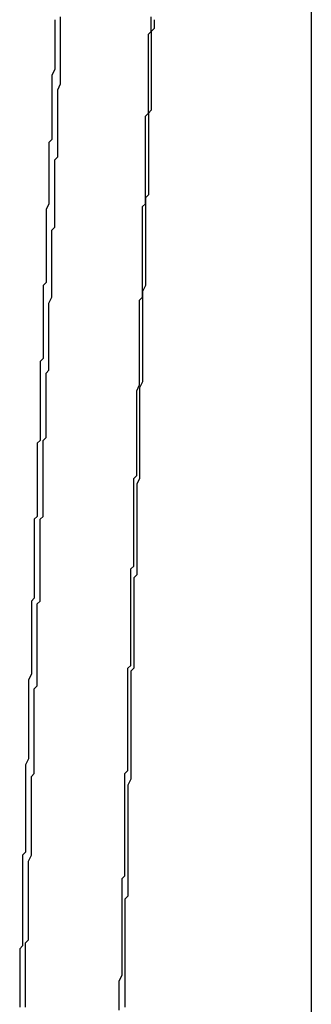
# Model space of a CAD drawing. Extents: x 2027 to 3122, y -181 to 464.
# Drawn here: x 2877 to 2877, y 445 to 445 of the extents above; entities that cross this region are included whole.
import ezdxf

# ---------------------------------------------------------------- set-up
doc = ezdxf.new("R2010")
doc.units = 0
doc.header["$LTSCALE"] = 20
doc.linetypes.add('VERDECKT', pattern=[0.375, 0.25, -0.125])
doc.layers.get('0').update_dxf_attribs({"linetype": 'CONTINUOUS'})
doc.layers.add('STEMPEL', color=3, linetype='CONTINUOUS')

# ---------------------------------------------------------------- blocks, each defined once
blk = doc.blocks.new('A$C10B45674')
at = {"extrusion": (-2e-16, 1, -2e-16)}
blk.add_line((-278.40729, 168.36339), (-278.40729, 162.78651), dxfattribs=at)
at = {"color": 1, "linetype": 'VERDECKT'}
for points in [[(-278.464, 166.643, 0), (-278.464, 166.645, 0), (-278.464, 166.646, 0), (-278.464, 166.647, 0), (-278.464, 166.648, 0), (-278.464, 166.65, 0), (-278.463, 166.651, 0), (-278.463, 166.652, 0), (-278.463, 166.653, 0), (-278.463, 166.654, 0), (-278.463, 166.656, 0), (-278.463, 166.657, 0), (-278.463, 166.658, 0), (-278.463, 166.659, 0), (-278.463, 166.661, 0), (-278.463, 166.662, 0), (-278.463, 166.663, 0), (-278.463, 166.664, 0), (-278.463, 166.665, 0), (-278.463, 166.667, 0), (-278.463, 166.668, 0), (-278.463, 166.669, 0), (-278.463, 166.67, 0), (-278.463, 166.671, 0), (-278.463, 166.673, 0), (-278.463, 166.674, 0), (-278.463, 166.675, 0), (-278.463, 166.676, 0), (-278.463, 166.678, 0), (-278.462, 166.679, 0), (-278.462, 166.68, 0), (-278.462, 166.681, 0), (-278.462, 166.682, 0), (-278.462, 166.684, 0)], [(-278.495, 166.683, 0), (-278.495, 166.682, 0), (-278.495, 166.681, 0), (-278.495, 166.679, 0), (-278.495, 166.678, 0), (-278.495, 166.677, 0), (-278.495, 166.676, 0), (-278.495, 166.674, 0), (-278.495, 166.673, 0), (-278.495, 166.672, 0), (-278.495, 166.671, 0), (-278.495, 166.669, 0), (-278.495, 166.668, 0), (-278.495, 166.667, 0), (-278.495, 166.666, 0), (-278.496, 166.664, 0), (-278.496, 166.663, 0), (-278.496, 166.662, 0), (-278.496, 166.661, 0), (-278.496, 166.659, 0), (-278.496, 166.658, 0), (-278.496, 166.657, 0), (-278.496, 166.656, 0), (-278.496, 166.654, 0), (-278.496, 166.653, 0), (-278.496, 166.652, 0), (-278.496, 166.651, 0), (-278.496, 166.649, 0), (-278.496, 166.648, 0), (-278.496, 166.647, 0), (-278.496, 166.646, 0), (-278.496, 166.644, 0), (-278.496, 166.643, 0), (-278.496, 166.642, 0), (-278.497, 166.641, 0), (-278.497, 166.639, 0), (-278.497, 166.638, 0), (-278.497, 166.637, 0), (-278.497, 166.636, 0), (-278.497, 166.634, 0), (-278.497, 166.633, 0), (-278.497, 166.632, 0), (-278.497, 166.631, 0), (-278.497, 166.63, 0), (-278.497, 166.628, 0), (-278.497, 166.627, 0), (-278.497, 166.626, 0), (-278.497, 166.625, 0), (-278.497, 166.623, 0), (-278.497, 166.622, 0), (-278.497, 166.621, 0), (-278.497, 166.62, 0), (-278.498, 166.618, 0), (-278.498, 166.617, 0), (-278.498, 166.616, 0), (-278.498, 166.615, 0), (-278.498, 166.613, 0), (-278.498, 166.612, 0), (-278.498, 166.611, 0), (-278.498, 166.61, 0), (-278.498, 166.608, 0)], [(-278.469, 166.487, 0), (-278.469, 166.488, 0), (-278.469, 166.489, 0), (-278.469, 166.49, 0), (-278.469, 166.491, 0), (-278.469, 166.493, 0), (-278.469, 166.494, 0), (-278.469, 166.495, 0), (-278.468, 166.496, 0), (-278.468, 166.498, 0), (-278.468, 166.499, 0), (-278.468, 166.5, 0), (-278.468, 166.501, 0), (-278.468, 166.502, 0), (-278.468, 166.504, 0), (-278.468, 166.505, 0), (-278.468, 166.506, 0), (-278.468, 166.507, 0), (-278.468, 166.509, 0), (-278.468, 166.51, 0), (-278.468, 166.511, 0), (-278.468, 166.512, 0), (-278.468, 166.514, 0), (-278.468, 166.515, 0), (-278.468, 166.516, 0), (-278.468, 166.517, 0), (-278.468, 166.518, 0), (-278.468, 166.52, 0), (-278.468, 166.521, 0), (-278.468, 166.522, 0), (-278.468, 166.523, 0), (-278.468, 166.525, 0), (-278.468, 166.526, 0), (-278.467, 166.527, 0), (-278.467, 166.528, 0), (-278.467, 166.529, 0), (-278.467, 166.531, 0), (-278.467, 166.532, 0), (-278.467, 166.533, 0), (-278.467, 166.534, 0), (-278.467, 166.536, 0), (-278.467, 166.537, 0), (-278.467, 166.538, 0), (-278.467, 166.539, 0), (-278.467, 166.54, 0), (-278.467, 166.542, 0), (-278.467, 166.543, 0), (-278.467, 166.544, 0), (-278.467, 166.545, 0), (-278.467, 166.547, 0), (-278.467, 166.548, 0), (-278.467, 166.549, 0), (-278.467, 166.55, 0), (-278.467, 166.552, 0), (-278.467, 166.553, 0), (-278.467, 166.554, 0), (-278.467, 166.555, 0), (-278.467, 166.556, 0), (-278.466, 166.558, 0), (-278.466, 166.559, 0), (-278.466, 166.56, 0), (-278.466, 166.561, 0), (-278.466, 166.563, 0), (-278.466, 166.564, 0), (-278.466, 166.565, 0), (-278.466, 166.566, 0), (-278.466, 166.567, 0), (-278.466, 166.569, 0), (-278.466, 166.57, 0), (-278.466, 166.571, 0), (-278.466, 166.572, 0), (-278.466, 166.574, 0), (-278.466, 166.575, 0), (-278.466, 166.576, 0), (-278.466, 166.577, 0), (-278.466, 166.578, 0), (-278.466, 166.58, 0), (-278.466, 166.581, 0), (-278.466, 166.582, 0), (-278.466, 166.583, 0), (-278.466, 166.585, 0), (-278.466, 166.586, 0), (-278.466, 166.587, 0), (-278.465, 166.588, 0), (-278.465, 166.59, 0), (-278.465, 166.591, 0), (-278.465, 166.592, 0), (-278.465, 166.593, 0), (-278.465, 166.594, 0), (-278.465, 166.596, 0), (-278.465, 166.597, 0), (-278.465, 166.598, 0), (-278.465, 166.599, 0), (-278.465, 166.601, 0), (-278.465, 166.602, 0), (-278.465, 166.603, 0), (-278.465, 166.604, 0), (-278.465, 166.605, 0), (-278.465, 166.607, 0), (-278.465, 166.608, 0), (-278.465, 166.609, 0), (-278.465, 166.61, 0), (-278.465, 166.612, 0), (-278.465, 166.613, 0), (-278.465, 166.614, 0), (-278.465, 166.615, 0), (-278.465, 166.617, 0), (-278.465, 166.618, 0), (-278.465, 166.619, 0), (-278.464, 166.62, 0), (-278.464, 166.621, 0), (-278.464, 166.623, 0), (-278.464, 166.624, 0), (-278.464, 166.625, 0), (-278.464, 166.626, 0), (-278.464, 166.628, 0), (-278.464, 166.629, 0), (-278.464, 166.63, 0), (-278.464, 166.631, 0), (-278.464, 166.632, 0), (-278.464, 166.634, 0), (-278.464, 166.635, 0), (-278.464, 166.636, 0), (-278.464, 166.637, 0), (-278.464, 166.639, 0), (-278.464, 166.64, 0), (-278.464, 166.641, 0), (-278.464, 166.642, 0), (-278.464, 166.643, 0)], [(-278.498, 166.608, 0), (-278.498, 166.607, 0), (-278.498, 166.606, 0), (-278.498, 166.605, 0), (-278.498, 166.603, 0), (-278.498, 166.602, 0), (-278.498, 166.601, 0), (-278.498, 166.6, 0), (-278.498, 166.598, 0), (-278.498, 166.597, 0), (-278.498, 166.596, 0), (-278.498, 166.595, 0), (-278.498, 166.593, 0), (-278.499, 166.592, 0), (-278.499, 166.591, 0), (-278.499, 166.59, 0), (-278.499, 166.588, 0), (-278.499, 166.587, 0), (-278.499, 166.586, 0), (-278.499, 166.584, 0), (-278.499, 166.583, 0), (-278.499, 166.582, 0), (-278.499, 166.581, 0), (-278.499, 166.579, 0), (-278.499, 166.578, 0), (-278.499, 166.577, 0), (-278.499, 166.576, 0), (-278.499, 166.574, 0), (-278.499, 166.573, 0), (-278.499, 166.572, 0), (-278.499, 166.571, 0), (-278.499, 166.569, 0), (-278.499, 166.568, 0), (-278.499, 166.567, 0), (-278.5, 166.566, 0), (-278.5, 166.564, 0), (-278.5, 166.563, 0), (-278.5, 166.562, 0), (-278.5, 166.561, 0), (-278.5, 166.559, 0), (-278.5, 166.558, 0), (-278.5, 166.557, 0), (-278.5, 166.556, 0), (-278.5, 166.554, 0), (-278.5, 166.553, 0), (-278.5, 166.552, 0), (-278.5, 166.551, 0), (-278.5, 166.549, 0), (-278.5, 166.548, 0), (-278.5, 166.547, 0), (-278.5, 166.545, 0), (-278.5, 166.544, 0), (-278.5, 166.543, 0), (-278.5, 166.542, 0), (-278.5, 166.54, 0), (-278.5, 166.539, 0), (-278.501, 166.538, 0), (-278.501, 166.537, 0), (-278.501, 166.535, 0), (-278.501, 166.534, 0), (-278.501, 166.533, 0), (-278.501, 166.532, 0), (-278.501, 166.53, 0), (-278.501, 166.529, 0), (-278.501, 166.528, 0), (-278.501, 166.527, 0), (-278.501, 166.525, 0), (-278.501, 166.524, 0), (-278.501, 166.523, 0), (-278.501, 166.522, 0), (-278.501, 166.52, 0), (-278.501, 166.519, 0), (-278.501, 166.518, 0), (-278.501, 166.517, 0), (-278.501, 166.515, 0), (-278.501, 166.514, 0), (-278.501, 166.513, 0), (-278.502, 166.512, 0), (-278.502, 166.51, 0), (-278.502, 166.509, 0), (-278.502, 166.508, 0), (-278.502, 166.506, 0), (-278.502, 166.505, 0), (-278.502, 166.504, 0), (-278.502, 166.503, 0), (-278.502, 166.501, 0), (-278.502, 166.5, 0), (-278.502, 166.499, 0), (-278.502, 166.498, 0), (-278.502, 166.496, 0), (-278.502, 166.495, 0), (-278.502, 166.494, 0), (-278.502, 166.493, 0), (-278.502, 166.491, 0), (-278.502, 166.49, 0), (-278.502, 166.489, 0), (-278.502, 166.488, 0), (-278.502, 166.486, 0), (-278.502, 166.485, 0), (-278.503, 166.484, 0), (-278.503, 166.483, 0), (-278.503, 166.481, 0), (-278.503, 166.48, 0), (-278.503, 166.479, 0), (-278.503, 166.478, 0), (-278.503, 166.476, 0), (-278.503, 166.475, 0), (-278.503, 166.474, 0), (-278.503, 166.473, 0), (-278.503, 166.471, 0), (-278.503, 166.47, 0), (-278.503, 166.469, 0), (-278.503, 166.468, 0), (-278.503, 166.466, 0), (-278.503, 166.465, 0), (-278.503, 166.464, 0), (-278.503, 166.463, 0), (-278.503, 166.461, 0), (-278.503, 166.46, 0), (-278.503, 166.459, 0), (-278.504, 166.457, 0), (-278.504, 166.456, 0), (-278.504, 166.455, 0), (-278.504, 166.454, 0), (-278.504, 166.452, 0), (-278.504, 166.451, 0), (-278.504, 166.45, 0), (-278.504, 166.449, 0), (-278.504, 166.447, 0)], [(-278.473, 166.344, 0), (-278.473, 166.346, 0), (-278.473, 166.347, 0), (-278.473, 166.348, 0), (-278.473, 166.349, 0), (-278.473, 166.351, 0), (-278.473, 166.352, 0), (-278.473, 166.353, 0), (-278.473, 166.354, 0), (-278.472, 166.356, 0), (-278.472, 166.357, 0), (-278.472, 166.358, 0), (-278.472, 166.359, 0), (-278.472, 166.361, 0), (-278.472, 166.362, 0), (-278.472, 166.363, 0), (-278.472, 166.364, 0), (-278.472, 166.365, 0), (-278.472, 166.367, 0), (-278.472, 166.368, 0), (-278.472, 166.369, 0), (-278.472, 166.37, 0), (-278.472, 166.372, 0), (-278.472, 166.373, 0), (-278.472, 166.374, 0), (-278.472, 166.375, 0), (-278.472, 166.377, 0), (-278.472, 166.378, 0), (-278.472, 166.379, 0), (-278.472, 166.38, 0), (-278.472, 166.382, 0), (-278.472, 166.383, 0), (-278.472, 166.384, 0), (-278.472, 166.385, 0), (-278.472, 166.386, 0), (-278.472, 166.388, 0), (-278.472, 166.389, 0), (-278.471, 166.39, 0), (-278.471, 166.391, 0), (-278.471, 166.393, 0), (-278.471, 166.394, 0), (-278.471, 166.395, 0), (-278.471, 166.396, 0), (-278.471, 166.398, 0), (-278.471, 166.399, 0), (-278.471, 166.4, 0), (-278.471, 166.401, 0), (-278.471, 166.403, 0), (-278.471, 166.404, 0), (-278.471, 166.405, 0), (-278.471, 166.406, 0), (-278.471, 166.407, 0), (-278.471, 166.409, 0), (-278.471, 166.41, 0), (-278.471, 166.411, 0), (-278.471, 166.412, 0), (-278.471, 166.414, 0), (-278.471, 166.415, 0), (-278.471, 166.416, 0), (-278.471, 166.417, 0), (-278.471, 166.419, 0), (-278.471, 166.42, 0), (-278.471, 166.421, 0), (-278.471, 166.422, 0), (-278.471, 166.424, 0), (-278.471, 166.425, 0), (-278.47, 166.426, 0), (-278.47, 166.427, 0), (-278.47, 166.428, 0), (-278.47, 166.43, 0), (-278.47, 166.431, 0), (-278.47, 166.432, 0), (-278.47, 166.433, 0), (-278.47, 166.435, 0), (-278.47, 166.436, 0), (-278.47, 166.437, 0), (-278.47, 166.438, 0), (-278.47, 166.44, 0), (-278.47, 166.441, 0), (-278.47, 166.442, 0), (-278.47, 166.443, 0), (-278.47, 166.445, 0), (-278.47, 166.446, 0), (-278.47, 166.447, 0), (-278.47, 166.448, 0), (-278.47, 166.449, 0), (-278.47, 166.451, 0), (-278.47, 166.452, 0), (-278.47, 166.453, 0), (-278.47, 166.454, 0), (-278.47, 166.456, 0), (-278.47, 166.457, 0), (-278.47, 166.458, 0), (-278.47, 166.459, 0), (-278.47, 166.461, 0), (-278.469, 166.462, 0), (-278.469, 166.463, 0), (-278.469, 166.464, 0), (-278.469, 166.466, 0), (-278.469, 166.467, 0), (-278.469, 166.468, 0), (-278.469, 166.469, 0), (-278.469, 166.47, 0), (-278.469, 166.472, 0), (-278.469, 166.473, 0), (-278.469, 166.474, 0), (-278.469, 166.475, 0), (-278.469, 166.477, 0), (-278.469, 166.478, 0), (-278.469, 166.479, 0), (-278.469, 166.48, 0), (-278.469, 166.482, 0), (-278.469, 166.483, 0), (-278.469, 166.484, 0), (-278.469, 166.485, 0), (-278.469, 166.487, 0)], [(-278.504, 166.447, 0), (-278.504, 166.446, 0), (-278.504, 166.445, 0), (-278.504, 166.444, 0), (-278.504, 166.442, 0), (-278.504, 166.441, 0), (-278.504, 166.44, 0), (-278.504, 166.439, 0), (-278.504, 166.437, 0), (-278.504, 166.436, 0), (-278.504, 166.435, 0), (-278.504, 166.433, 0), (-278.504, 166.432, 0), (-278.504, 166.431, 0), (-278.504, 166.43, 0), (-278.505, 166.428, 0), (-278.505, 166.427, 0), (-278.505, 166.426, 0), (-278.505, 166.425, 0), (-278.505, 166.423, 0), (-278.505, 166.422, 0), (-278.505, 166.421, 0), (-278.505, 166.419, 0), (-278.505, 166.418, 0), (-278.505, 166.417, 0), (-278.505, 166.416, 0), (-278.505, 166.414, 0), (-278.505, 166.413, 0), (-278.505, 166.412, 0), (-278.505, 166.411, 0), (-278.505, 166.409, 0), (-278.505, 166.408, 0), (-278.505, 166.407, 0), (-278.505, 166.405, 0), (-278.505, 166.404, 0), (-278.505, 166.403, 0), (-278.505, 166.402, 0), (-278.505, 166.4, 0), (-278.505, 166.399, 0), (-278.505, 166.398, 0), (-278.506, 166.397, 0), (-278.506, 166.395, 0), (-278.506, 166.394, 0), (-278.506, 166.393, 0), (-278.506, 166.392, 0), (-278.506, 166.39, 0), (-278.506, 166.389, 0), (-278.506, 166.388, 0), (-278.506, 166.386, 0), (-278.506, 166.385, 0), (-278.506, 166.384, 0), (-278.506, 166.383, 0), (-278.506, 166.381, 0), (-278.506, 166.38, 0), (-278.506, 166.379, 0), (-278.506, 166.378, 0), (-278.506, 166.376, 0), (-278.506, 166.375, 0), (-278.506, 166.374, 0), (-278.506, 166.372, 0), (-278.506, 166.371, 0), (-278.506, 166.37, 0), (-278.506, 166.369, 0), (-278.506, 166.367, 0), (-278.506, 166.366, 0), (-278.507, 166.365, 0), (-278.507, 166.364, 0), (-278.507, 166.362, 0), (-278.507, 166.361, 0), (-278.507, 166.36, 0), (-278.507, 166.358, 0), (-278.507, 166.357, 0), (-278.507, 166.356, 0), (-278.507, 166.355, 0), (-278.507, 166.353, 0), (-278.507, 166.352, 0), (-278.507, 166.351, 0), (-278.507, 166.35, 0), (-278.507, 166.348, 0), (-278.507, 166.347, 0), (-278.507, 166.346, 0), (-278.507, 166.345, 0)]]:
    blk.add_polyline3d(points, dxfattribs=at)
for points in [[(-278.461, 166.683, 0), (-278.461, 166.681, 0), (-278.461, 166.68, 0), (-278.462, 166.679, 0), (-278.462, 166.678, 0), (-278.462, 166.676, 0), (-278.462, 166.675, 0), (-278.462, 166.674, 0), (-278.462, 166.673, 0), (-278.462, 166.671, 0), (-278.462, 166.67, 0), (-278.462, 166.669, 0), (-278.462, 166.667, 0), (-278.462, 166.666, 0), (-278.462, 166.665, 0), (-278.462, 166.664, 0), (-278.462, 166.662, 0), (-278.462, 166.661, 0), (-278.462, 166.66, 0), (-278.462, 166.659, 0), (-278.462, 166.657, 0), (-278.462, 166.656, 0), (-278.462, 166.655, 0), (-278.462, 166.654, 0), (-278.462, 166.652, 0), (-278.463, 166.651, 0), (-278.463, 166.65, 0), (-278.463, 166.649, 0), (-278.463, 166.647, 0), (-278.463, 166.646, 0), (-278.463, 166.645, 0), (-278.463, 166.644, 0), (-278.463, 166.642, 0), (-278.463, 166.641, 0), (-278.463, 166.64, 0), (-278.463, 166.639, 0), (-278.463, 166.637, 0), (-278.463, 166.636, 0), (-278.463, 166.635, 0), (-278.463, 166.634, 0), (-278.463, 166.632, 0), (-278.463, 166.631, 0), (-278.463, 166.63, 0), (-278.463, 166.628, 0), (-278.463, 166.627, 0), (-278.463, 166.626, 0), (-278.463, 166.625, 0), (-278.463, 166.623, 0), (-278.464, 166.622, 0), (-278.464, 166.621, 0), (-278.464, 166.62, 0), (-278.464, 166.618, 0), (-278.464, 166.617, 0), (-278.464, 166.616, 0)], [(-278.499, 166.527, 0), (-278.499, 166.529, 0), (-278.499, 166.53, 0), (-278.499, 166.531, 0), (-278.499, 166.532, 0), (-278.499, 166.534, 0), (-278.499, 166.535, 0), (-278.499, 166.536, 0), (-278.499, 166.537, 0), (-278.499, 166.539, 0), (-278.498, 166.54, 0), (-278.498, 166.541, 0), (-278.498, 166.543, 0), (-278.498, 166.544, 0), (-278.498, 166.545, 0), (-278.498, 166.546, 0), (-278.498, 166.548, 0), (-278.498, 166.549, 0), (-278.498, 166.55, 0), (-278.498, 166.552, 0), (-278.498, 166.553, 0), (-278.498, 166.554, 0), (-278.498, 166.555, 0), (-278.498, 166.557, 0), (-278.498, 166.558, 0), (-278.498, 166.559, 0), (-278.498, 166.561, 0), (-278.498, 166.562, 0), (-278.497, 166.563, 0), (-278.497, 166.564, 0), (-278.497, 166.566, 0), (-278.497, 166.567, 0), (-278.497, 166.568, 0), (-278.497, 166.57, 0), (-278.497, 166.571, 0), (-278.497, 166.572, 0), (-278.497, 166.573, 0), (-278.497, 166.575, 0), (-278.497, 166.576, 0), (-278.497, 166.577, 0), (-278.497, 166.579, 0), (-278.497, 166.58, 0), (-278.497, 166.581, 0), (-278.497, 166.582, 0), (-278.497, 166.584, 0), (-278.497, 166.585, 0), (-278.497, 166.586, 0), (-278.496, 166.588, 0), (-278.496, 166.589, 0), (-278.496, 166.59, 0), (-278.496, 166.591, 0), (-278.496, 166.593, 0), (-278.496, 166.594, 0), (-278.496, 166.595, 0), (-278.496, 166.596, 0), (-278.496, 166.598, 0), (-278.496, 166.599, 0), (-278.496, 166.6, 0), (-278.496, 166.602, 0), (-278.496, 166.603, 0), (-278.496, 166.604, 0), (-278.496, 166.605, 0), (-278.496, 166.607, 0), (-278.496, 166.608, 0), (-278.496, 166.609, 0), (-278.496, 166.611, 0), (-278.495, 166.612, 0), (-278.495, 166.613, 0), (-278.495, 166.614, 0), (-278.495, 166.616, 0), (-278.495, 166.617, 0), (-278.495, 166.618, 0), (-278.495, 166.62, 0), (-278.495, 166.621, 0), (-278.495, 166.622, 0), (-278.495, 166.623, 0), (-278.495, 166.625, 0), (-278.495, 166.626, 0), (-278.495, 166.627, 0), (-278.495, 166.629, 0), (-278.495, 166.63, 0), (-278.495, 166.631, 0), (-278.495, 166.632, 0), (-278.495, 166.634, 0), (-278.495, 166.635, 0), (-278.494, 166.636, 0), (-278.494, 166.638, 0), (-278.494, 166.639, 0), (-278.494, 166.64, 0), (-278.494, 166.641, 0), (-278.494, 166.643, 0), (-278.494, 166.644, 0), (-278.494, 166.645, 0), (-278.494, 166.647, 0), (-278.494, 166.648, 0), (-278.494, 166.649, 0), (-278.494, 166.65, 0), (-278.494, 166.652, 0), (-278.494, 166.653, 0), (-278.494, 166.654, 0), (-278.494, 166.656, 0), (-278.494, 166.657, 0), (-278.494, 166.658, 0), (-278.494, 166.659, 0), (-278.493, 166.661, 0), (-278.493, 166.662, 0), (-278.493, 166.663, 0), (-278.493, 166.665, 0), (-278.493, 166.666, 0), (-278.493, 166.667, 0), (-278.493, 166.668, 0), (-278.493, 166.67, 0), (-278.493, 166.671, 0), (-278.493, 166.672, 0), (-278.493, 166.674, 0), (-278.493, 166.675, 0), (-278.493, 166.676, 0), (-278.493, 166.677, 0), (-278.493, 166.679, 0), (-278.493, 166.68, 0), (-278.493, 166.681, 0), (-278.493, 166.682, 0), (-278.493, 166.684, 0)], [(-278.464, 166.616, 0), (-278.464, 166.615, 0), (-278.464, 166.613, 0), (-278.464, 166.612, 0), (-278.464, 166.611, 0), (-278.464, 166.61, 0), (-278.464, 166.608, 0), (-278.464, 166.607, 0), (-278.464, 166.606, 0), (-278.464, 166.604, 0), (-278.464, 166.603, 0), (-278.464, 166.602, 0), (-278.464, 166.601, 0), (-278.464, 166.599, 0), (-278.464, 166.598, 0), (-278.464, 166.597, 0), (-278.464, 166.596, 0), (-278.464, 166.594, 0), (-278.464, 166.593, 0), (-278.464, 166.592, 0), (-278.465, 166.59, 0), (-278.465, 166.589, 0), (-278.465, 166.588, 0), (-278.465, 166.587, 0), (-278.465, 166.585, 0), (-278.465, 166.584, 0), (-278.465, 166.583, 0), (-278.465, 166.582, 0), (-278.465, 166.58, 0), (-278.465, 166.579, 0), (-278.465, 166.578, 0), (-278.465, 166.577, 0), (-278.465, 166.575, 0), (-278.465, 166.574, 0), (-278.465, 166.573, 0), (-278.465, 166.571, 0), (-278.465, 166.57, 0), (-278.465, 166.569, 0), (-278.465, 166.568, 0), (-278.465, 166.566, 0), (-278.465, 166.565, 0), (-278.465, 166.564, 0), (-278.465, 166.563, 0), (-278.465, 166.561, 0), (-278.465, 166.56, 0), (-278.465, 166.559, 0), (-278.466, 166.557, 0), (-278.466, 166.556, 0), (-278.466, 166.555, 0), (-278.466, 166.554, 0), (-278.466, 166.552, 0), (-278.466, 166.551, 0), (-278.466, 166.55, 0), (-278.466, 166.549, 0), (-278.466, 166.547, 0), (-278.466, 166.546, 0), (-278.466, 166.545, 0), (-278.466, 166.544, 0), (-278.466, 166.542, 0), (-278.466, 166.541, 0), (-278.466, 166.54, 0), (-278.466, 166.538, 0), (-278.466, 166.537, 0), (-278.466, 166.536, 0), (-278.466, 166.535, 0), (-278.466, 166.533, 0), (-278.466, 166.532, 0), (-278.466, 166.531, 0), (-278.466, 166.53, 0), (-278.466, 166.528, 0), (-278.466, 166.527, 0), (-278.466, 166.526, 0), (-278.467, 166.524, 0), (-278.467, 166.523, 0), (-278.467, 166.522, 0), (-278.467, 166.521, 0), (-278.467, 166.519, 0), (-278.467, 166.518, 0), (-278.467, 166.517, 0), (-278.467, 166.516, 0), (-278.467, 166.514, 0), (-278.467, 166.513, 0), (-278.467, 166.512, 0), (-278.467, 166.511, 0), (-278.467, 166.509, 0), (-278.467, 166.508, 0), (-278.467, 166.507, 0), (-278.467, 166.505, 0), (-278.467, 166.504, 0), (-278.467, 166.503, 0), (-278.467, 166.502, 0), (-278.467, 166.5, 0), (-278.467, 166.499, 0), (-278.467, 166.498, 0), (-278.467, 166.497, 0), (-278.467, 166.495, 0), (-278.467, 166.494, 0), (-278.467, 166.493, 0), (-278.468, 166.492, 0), (-278.468, 166.49, 0), (-278.468, 166.489, 0), (-278.468, 166.488, 0), (-278.468, 166.486, 0), (-278.468, 166.485, 0), (-278.468, 166.484, 0), (-278.468, 166.483, 0), (-278.468, 166.481, 0), (-278.468, 166.48, 0), (-278.468, 166.479, 0), (-278.468, 166.478, 0), (-278.468, 166.476, 0), (-278.468, 166.475, 0), (-278.468, 166.474, 0), (-278.468, 166.472, 0), (-278.468, 166.471, 0), (-278.468, 166.47, 0), (-278.468, 166.469, 0), (-278.468, 166.467, 0), (-278.468, 166.466, 0), (-278.468, 166.465, 0), (-278.468, 166.464, 0), (-278.468, 166.462, 0), (-278.468, 166.461, 0), (-278.469, 166.46, 0), (-278.469, 166.459, 0), (-278.469, 166.457, 0), (-278.469, 166.456, 0), (-278.469, 166.455, 0), (-278.469, 166.453, 0)], [(-278.505, 166.36, 0), (-278.505, 166.361, 0), (-278.505, 166.363, 0), (-278.505, 166.364, 0), (-278.505, 166.365, 0), (-278.505, 166.367, 0), (-278.504, 166.368, 0), (-278.504, 166.369, 0), (-278.504, 166.37, 0), (-278.504, 166.372, 0), (-278.504, 166.373, 0), (-278.504, 166.374, 0), (-278.504, 166.376, 0), (-278.504, 166.377, 0), (-278.504, 166.378, 0), (-278.504, 166.38, 0), (-278.504, 166.381, 0), (-278.504, 166.382, 0), (-278.504, 166.384, 0), (-278.504, 166.385, 0), (-278.504, 166.386, 0), (-278.504, 166.387, 0), (-278.504, 166.389, 0), (-278.504, 166.39, 0), (-278.504, 166.391, 0), (-278.504, 166.393, 0), (-278.504, 166.394, 0), (-278.504, 166.395, 0), (-278.503, 166.397, 0), (-278.503, 166.398, 0), (-278.503, 166.399, 0), (-278.503, 166.401, 0), (-278.503, 166.402, 0), (-278.503, 166.403, 0), (-278.503, 166.404, 0), (-278.503, 166.406, 0), (-278.503, 166.407, 0), (-278.503, 166.408, 0), (-278.503, 166.41, 0), (-278.503, 166.411, 0), (-278.503, 166.412, 0), (-278.503, 166.414, 0), (-278.503, 166.415, 0), (-278.503, 166.416, 0), (-278.503, 166.417, 0), (-278.503, 166.419, 0), (-278.503, 166.42, 0), (-278.503, 166.421, 0), (-278.503, 166.423, 0), (-278.503, 166.424, 0), (-278.502, 166.425, 0), (-278.502, 166.427, 0), (-278.502, 166.428, 0), (-278.502, 166.429, 0), (-278.502, 166.431, 0), (-278.502, 166.432, 0), (-278.502, 166.433, 0), (-278.502, 166.434, 0), (-278.502, 166.436, 0), (-278.502, 166.437, 0), (-278.502, 166.438, 0), (-278.502, 166.44, 0), (-278.502, 166.441, 0), (-278.502, 166.442, 0), (-278.502, 166.444, 0), (-278.502, 166.445, 0), (-278.502, 166.446, 0), (-278.502, 166.448, 0), (-278.502, 166.449, 0), (-278.502, 166.45, 0), (-278.502, 166.451, 0), (-278.502, 166.453, 0), (-278.502, 166.454, 0), (-278.501, 166.455, 0), (-278.501, 166.457, 0), (-278.501, 166.458, 0), (-278.501, 166.459, 0), (-278.501, 166.461, 0), (-278.501, 166.462, 0), (-278.501, 166.463, 0), (-278.501, 166.465, 0), (-278.501, 166.466, 0), (-278.501, 166.467, 0), (-278.501, 166.468, 0), (-278.501, 166.47, 0), (-278.501, 166.471, 0), (-278.501, 166.472, 0), (-278.501, 166.474, 0), (-278.501, 166.475, 0), (-278.501, 166.476, 0), (-278.501, 166.478, 0), (-278.501, 166.479, 0), (-278.501, 166.48, 0), (-278.501, 166.481, 0), (-278.501, 166.483, 0), (-278.5, 166.484, 0), (-278.5, 166.485, 0), (-278.5, 166.487, 0), (-278.5, 166.488, 0), (-278.5, 166.489, 0), (-278.5, 166.491, 0), (-278.5, 166.492, 0), (-278.5, 166.493, 0), (-278.5, 166.495, 0), (-278.5, 166.496, 0), (-278.5, 166.497, 0), (-278.5, 166.498, 0), (-278.5, 166.5, 0), (-278.5, 166.501, 0), (-278.5, 166.502, 0), (-278.5, 166.504, 0), (-278.5, 166.505, 0), (-278.5, 166.506, 0), (-278.5, 166.508, 0), (-278.5, 166.509, 0), (-278.5, 166.51, 0), (-278.5, 166.512, 0), (-278.499, 166.513, 0), (-278.499, 166.514, 0), (-278.499, 166.515, 0), (-278.499, 166.517, 0), (-278.499, 166.518, 0), (-278.499, 166.519, 0), (-278.499, 166.521, 0), (-278.499, 166.522, 0), (-278.499, 166.523, 0), (-278.499, 166.525, 0), (-278.499, 166.526, 0), (-278.499, 166.527, 0)], [(-278.469, 166.453, 0), (-278.469, 166.452, 0), (-278.469, 166.451, 0), (-278.469, 166.45, 0), (-278.469, 166.448, 0), (-278.469, 166.447, 0), (-278.469, 166.446, 0), (-278.469, 166.444, 0), (-278.469, 166.443, 0), (-278.469, 166.442, 0), (-278.469, 166.441, 0), (-278.469, 166.439, 0), (-278.469, 166.438, 0), (-278.469, 166.437, 0), (-278.469, 166.436, 0), (-278.469, 166.434, 0), (-278.469, 166.433, 0), (-278.469, 166.432, 0), (-278.469, 166.43, 0), (-278.469, 166.429, 0), (-278.469, 166.428, 0), (-278.469, 166.427, 0), (-278.469, 166.425, 0), (-278.469, 166.424, 0), (-278.469, 166.423, 0), (-278.47, 166.421, 0), (-278.47, 166.42, 0), (-278.47, 166.419, 0), (-278.47, 166.418, 0), (-278.47, 166.416, 0), (-278.47, 166.415, 0), (-278.47, 166.414, 0), (-278.47, 166.413, 0), (-278.47, 166.411, 0), (-278.47, 166.41, 0), (-278.47, 166.409, 0), (-278.47, 166.407, 0), (-278.47, 166.406, 0), (-278.47, 166.405, 0), (-278.47, 166.404, 0), (-278.47, 166.402, 0), (-278.47, 166.401, 0), (-278.47, 166.4, 0), (-278.47, 166.398, 0), (-278.47, 166.397, 0), (-278.47, 166.396, 0), (-278.47, 166.395, 0), (-278.47, 166.393, 0), (-278.47, 166.392, 0), (-278.47, 166.391, 0), (-278.47, 166.39, 0), (-278.47, 166.388, 0), (-278.47, 166.387, 0), (-278.47, 166.386, 0), (-278.47, 166.384, 0), (-278.47, 166.383, 0), (-278.471, 166.382, 0), (-278.471, 166.381, 0), (-278.471, 166.379, 0), (-278.471, 166.378, 0), (-278.471, 166.377, 0), (-278.471, 166.376, 0), (-278.471, 166.374, 0), (-278.471, 166.373, 0), (-278.471, 166.372, 0), (-278.471, 166.37, 0), (-278.471, 166.369, 0), (-278.471, 166.368, 0), (-278.471, 166.367, 0), (-278.471, 166.365, 0), (-278.471, 166.364, 0), (-278.471, 166.363, 0), (-278.471, 166.361, 0), (-278.471, 166.36, 0), (-278.471, 166.359, 0), (-278.471, 166.358, 0), (-278.471, 166.356, 0), (-278.471, 166.355, 0), (-278.471, 166.354, 0), (-278.471, 166.353, 0), (-278.471, 166.351, 0), (-278.471, 166.35, 0), (-278.471, 166.349, 0), (-278.471, 166.347, 0), (-278.471, 166.346, 0), (-278.471, 166.345, 0)], [(-278.505, 166.345, 0), (-278.505, 166.347, 0), (-278.505, 166.348, 0), (-278.505, 166.349, 0), (-278.505, 166.351, 0), (-278.505, 166.352, 0), (-278.505, 166.353, 0), (-278.505, 166.355, 0), (-278.505, 166.356, 0), (-278.505, 166.357, 0), (-278.505, 166.359, 0), (-278.505, 166.36, 0)]]:
    blk.add_polyline3d(points)

msp = doc.modelspace()

# ---------------------------------------------------------------- block references
at = {"layer": 'STEMPEL'}
msp.add_blockref('A$C10B45674', (3155.07419, 278.16846, -104.33197), dxfattribs=at)

doc.saveas('drawing.dxf')
